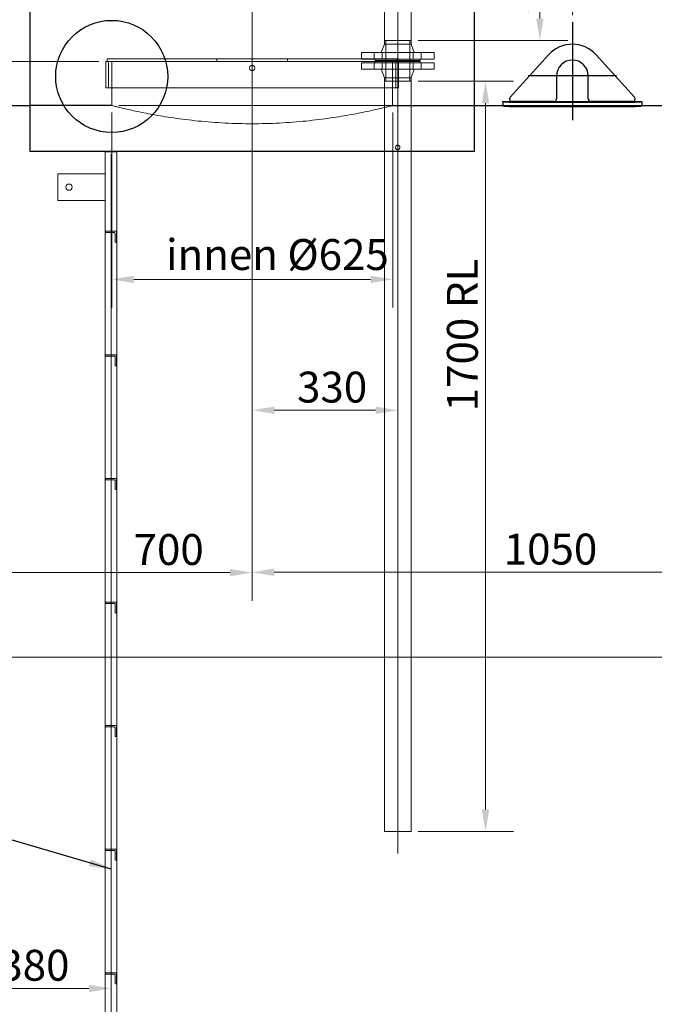
# Model space of a CAD drawing. Units: millimetres. Extents: x -5622 to 26917, y -810 to 8910.
# Drawn here: x 2610 to 3330, y 3910 to 5025 of the extents above; entities that cross this region are included whole.
import ezdxf

# ---------------------------------------------------------------- set-up
doc = ezdxf.new("R2010")
doc.units = ezdxf.units.MM
doc.header["$LTSCALE"] = 10
for name, color, linetype, lineweight in [('Bemaßung (ISO)', 7, 'Continuous', 18), ('Mittellinie (ISO)', 7, 'Continuous', 18), ('Mittelpunktmarkierung (ISO)', 7, 'Continuous', 25), ('Sichtbar (ISO)', 7, 'Continuous', 25), ('Skizziergeometrie (ISO)', 7, 'Continuous', 25), ('Symbol (ISO)', 7, 'Continuous', 25), ('Verdeckt (ISO)', 7, 'Continuous', 18)]:
    doc.layers.add(name, color=color, linetype=linetype, lineweight=lineweight)
doc.styles.add('Dehoust-3', font='ARIALN.TTF')
doc.styles.add('Notiztext (DIN)', font='arial.ttf')
doc.dimstyles.new('Dehoust', dxfattribs={"dimscale": 10, "dimtxt": 3.5, "dimasz": 2.5, "dimexe": 3.175, "dimexo": 0.8, "dimgap": 0.8, "dimtad": 1, "dimdec": 0, "dimrnd": 1e-08, "dimzin": 0, "dimtxsty": 'Dehoust-3', "dimcen": 0.09, "dimdle": 10, "dimclrd": 256, "dimclre": 256, "dimclrt": 256, "dimadec": 0, "dimazin": 0, "dimtfac": 1, "dimtmove": 0, "dimatfit": 3, "dimfxl": 1, "dimtolj": 1, "dimtzin": 0, "dimlwd": -1, "dimlwe": -1, "dimarcsym": 0})
doc.dimstyles.new('Standard - Methode 2a (DIN)$7', dxfattribs={"dimscale": 10, "dimtxt": 2.5, "dimasz": 2.5, "dimexe": 3.175, "dimexo": 0.8, "dimgap": 0.8, "dimtad": 1, "dimtih": 1, "dimtoh": 1, "dimrnd": 1e-08, "dimtxsty": 'Notiztext (DIN)', "dimcen": 0.09, "dimdle": 10, "dimclrd": 256, "dimclre": 256, "dimclrt": 256, "dimazin": 2, "dimtfac": 1.4, "dimtmove": 0, "dimatfit": 3, "dimfxl": 1, "dimtolj": 1, "dimlwd": -1, "dimlwe": -1, "dimarcsym": 0})

# ---------------------------------------------------------------- blocks, each defined once
blk = doc.blocks.new('*D122')
at = {"layer": 'Bemaßung (ISO)', "transparency": 16777216}
for p, q in [((2406.9, 5003.1), (2406.9, 5104.7)), ((2700.2, 4978.1), (2375.2, 4978.1)), ((2406.9, 4928.1), (2406.9, 4978.1)), ((2515.9, 4928.1), (2375.2, 4928.1)), ((2406.9, 4903.1), (2406.9, 4878.1))]:
    blk.add_line(p, q, dxfattribs=at)
for points in [[(2402.8, 5003.1), (2411.1, 5003.1), (2406.9, 4978.1)], [(2402.8, 4903.1), (2411.1, 4903.1), (2406.9, 4928.1)]]:
    blk.add_solid(points, dxfattribs=at)
at = {"layer": 'Defpoints', "color": 0, "transparency": 16777216}
for p in [(2406.9, 4978.1), (2708.2, 4978.1), (2523.9, 4928.1)]:
    blk.add_point(p, dxfattribs=at)
at = {"layer": 'Bemaßung (ISO)', "transparency": 16777216, "insert": (2363.2, 5036.1), "char_height": 35, "attachment_point": 1, "rotation": 90, "style": 'Dehoust-3'}
blk.add_mtext('\\A1;100', dxfattribs=at)
blk = doc.blocks.new('*D124')
at = {"layer": 'Bemaßung (ISO)', "transparency": 16777216}
for p, q in [((2323.9, 4295.1), (2323.9, 3331.4)), ((5098.9, 4295.1), (5098.9, 3331.4)), ((2348.9, 3363.1), (5073.9, 3363.1))]:
    blk.add_line(p, q, dxfattribs=at)
for points in [[(2348.9, 3367.3), (2348.9, 3359), (2323.9, 3363.1)], [(5073.9, 3367.3), (5073.9, 3359), (5098.9, 3363.1)]]:
    blk.add_solid(points, dxfattribs=at)
at = {"layer": 'Defpoints', "color": 0, "transparency": 16777216}
for p in [(2323.9, 4303.1), (5098.9, 4303.1), (5098.9, 3363.1)]:
    blk.add_point(p, dxfattribs=at)
at = {"layer": 'Bemaßung (ISO)', "transparency": 16777216, "insert": (3619.8, 3406.9), "char_height": 35, "attachment_point": 1, "style": 'Dehoust-3'}
blk.add_mtext('\\A1;5550', dxfattribs=at)
blk = doc.blocks.new('*D125')
at = {"layer": 'Bemaßung (ISO)', "transparency": 16777216}
for p, q in [((2722.7, 4928.1), (4476, 4928.1)), ((4444.3, 3703.1), (4444.3, 4903.1))]:
    blk.add_line(p, q, dxfattribs=at)
for points in [[(4440.1, 4903.1), (4448.4, 4903.1), (4444.3, 4928.1)], [(4440.1, 3703.1), (4448.4, 3703.1), (4444.3, 3678.1)]]:
    blk.add_solid(points, dxfattribs=at)
at = {"layer": 'Defpoints', "color": 0, "transparency": 16777216}
for p in [(2714.7, 4928.1), (4444.3, 4928.1), (3144.3, 3678.1)]:
    blk.add_point(p, dxfattribs=at)
at = {"layer": 'Bemaßung (ISO)', "transparency": 16777216, "insert": (4398.6, 4089.6), "char_height": 35, "attachment_point": 1, "rotation": 90, "style": 'Dehoust-3'}
blk.add_mtext('\\A1;\\fArial Narrow|b0|i0;\\H35.0000;Ø 2500', dxfattribs=at)
blk = doc.blocks.new('*D127')
at = {"layer": 'Bemaßung (ISO)', "transparency": 16777216}
for p, q in [((2714.7, 4920.1), (2714.7, 4699.4)), ((3033.2, 4920.1), (3033.2, 4699.4)), ((2739.7, 4731.1), (3008.2, 4731.1))]:
    blk.add_line(p, q, dxfattribs=at)
for points in [[(2739.7, 4735.3), (2739.7, 4727), (2714.7, 4731.1)], [(3008.2, 4735.3), (3008.2, 4727), (3033.2, 4731.1)]]:
    blk.add_solid(points, dxfattribs=at)
at = {"layer": 'Defpoints', "color": 0, "transparency": 16777216}
for p in [(2714.7, 4928.1), (3033.2, 4928.1), (3033.2, 4731.1)]:
    blk.add_point(p, dxfattribs=at)
at = {"layer": 'Bemaßung (ISO)', "transparency": 16777216, "insert": (2765.5, 4776.8), "char_height": 35, "attachment_point": 1, "style": 'Dehoust-3'}
blk.add_mtext('\\A1; \\fArial Narrow|b0|i0;\\H35.0000;innen Ø625', dxfattribs=at)
blk = doc.blocks.new('*D128')
at = {"layer": 'Bemaßung (ISO)', "transparency": 16777216}
for p, q in [((3980.6, 5003.1), (3980.6, 5104.7)), ((3703.9, 4978.1), (4012.3, 4978.1)), ((3980.6, 4928.1), (3980.6, 4978.1)), ((2722.7, 4928.1), (4012.3, 4928.1)), ((3980.6, 4903.1), (3980.6, 4878.1))]:
    blk.add_line(p, q, dxfattribs=at)
for points in [[(3976.4, 5003.1), (3984.8, 5003.1), (3980.6, 4978.1)], [(3976.4, 4903.1), (3984.8, 4903.1), (3980.6, 4928.1)]]:
    blk.add_solid(points, dxfattribs=at)
at = {"layer": 'Defpoints', "color": 0, "transparency": 16777216}
for p in [(3695.9, 4978.1), (3980.6, 4978.1), (2714.7, 4928.1)]:
    blk.add_point(p, dxfattribs=at)
at = {"layer": 'Bemaßung (ISO)', "transparency": 16777216, "insert": (3936.9, 5036.1), "char_height": 35, "attachment_point": 1, "rotation": 90, "style": 'Dehoust-3'}
blk.add_mtext('\\A1;100', dxfattribs=at)
blk = doc.blocks.new('*D132')
at = {"layer": 'Bemaßung (ISO)', "transparency": 16777216}
for p, q in [((3062, 5176.6), (3231.8, 5176.6)), ((3200.1, 5026.6), (3200.1, 5151.6)), ((3062, 5001.6), (3231.8, 5001.6))]:
    blk.add_line(p, q, dxfattribs=at)
for points in [[(3195.9, 5151.6), (3204.2, 5151.6), (3200.1, 5176.6)], [(3195.9, 5026.6), (3204.2, 5026.6), (3200.1, 5001.6)]]:
    blk.add_solid(points, dxfattribs=at)
at = {"layer": 'Defpoints', "color": 0, "transparency": 16777216}
for p in [(3054, 5176.6), (3200.1, 5176.6), (3054, 5001.6)]:
    blk.add_point(p, dxfattribs=at)
at = {"layer": 'Bemaßung (ISO)', "transparency": 16777216, "insert": (3156.3, 5032.1), "char_height": 35, "attachment_point": 1, "rotation": 90, "style": 'Dehoust-3'}
blk.add_mtext('\\A1;\\fArial Narrow|b0|i0;\\H35.0000;350 RL', dxfattribs=at)
blk = doc.blocks.new('*D133')
at = {"layer": 'Bemaßung (ISO)', "transparency": 16777216}
for p, q in [((3062, 4955.6), (3170.2, 4955.6)), ((3138.4, 4130.6), (3138.4, 4930.6)), ((3062, 4105.6), (3170.2, 4105.6))]:
    blk.add_line(p, q, dxfattribs=at)
for points in [[(3134.3, 4930.6), (3142.6, 4930.6), (3138.4, 4955.6)], [(3134.3, 4130.6), (3142.6, 4130.6), (3138.4, 4105.6)]]:
    blk.add_solid(points, dxfattribs=at)
at = {"layer": 'Defpoints', "color": 0, "transparency": 16777216}
for p in [(3054, 4955.6), (3138.4, 4955.6), (3054, 4105.6)]:
    blk.add_point(p, dxfattribs=at)
at = {"layer": 'Bemaßung (ISO)', "transparency": 16777216, "insert": (3094.7, 4581.7), "char_height": 35, "attachment_point": 1, "rotation": 90, "style": 'Dehoust-3'}
blk.add_mtext('\\A1;\\fArial Narrow|b0|i0;\\H35.0000;1700 RL', dxfattribs=at)
blk = doc.blocks.new('*D134')
at = {"layer": 'Bemaßung (ISO)', "transparency": 16777216}
for p, q in [((2873.9, 4868), (2873.9, 4367.1)), ((2548.9, 4398.9), (2848.9, 4398.9))]:
    blk.add_line(p, q, dxfattribs=at)
for points in [[(2548.9, 4403.1), (2548.9, 4394.7), (2523.9, 4398.9)], [(2848.9, 4403.1), (2848.9, 4394.7), (2873.9, 4398.9)]]:
    blk.add_solid(points, dxfattribs=at)
at = {"layer": 'Defpoints', "color": 0, "transparency": 16777216}
for p in [(2873.9, 4876), (2523.9, 4398.9), (2873.9, 4398.9)]:
    blk.add_point(p, dxfattribs=at)
at = {"layer": 'Bemaßung (ISO)', "transparency": 16777216, "insert": (2739.5, 4442.6), "char_height": 35, "attachment_point": 1, "style": 'Dehoust-3'}
blk.add_mtext('\\A1;700', dxfattribs=at)
blk = doc.blocks.new('*D140')
at = {"layer": 'Bemaßung (ISO)', "transparency": 16777216}
blk.add_line((2548.9, 3927.9), (2688.9, 3927.9), dxfattribs=at)
for points in [[(2548.9, 3932.1), (2548.9, 3923.7), (2523.9, 3927.9)], [(2688.9, 3932.1), (2688.9, 3923.7), (2713.9, 3927.9)]]:
    blk.add_solid(points, dxfattribs=at)
at = {"layer": 'Defpoints', "color": 0, "transparency": 16777216}
for p in [(2523.9, 4928.1), (2713.9, 3994.1), (2713.9, 3927.9)]:
    blk.add_point(p, dxfattribs=at)
at = {"layer": 'Bemaßung (ISO)', "transparency": 16777216, "insert": (2587.3, 3971.6), "char_height": 35, "attachment_point": 1, "style": 'Dehoust-3'}
blk.add_mtext('\\A1;380', dxfattribs=at)
blk = doc.blocks.new('*D142')
at = {"layer": 'Bemaßung (ISO)', "transparency": 16777216}
for p, q in [((3236.9, 5030.6), (3236.9, 5184.6)), ((4086.9, 5030.6), (4086.9, 5184.6)), ((3261.9, 5152.8), (4061.9, 5152.8))]:
    blk.add_line(p, q, dxfattribs=at)
for points in [[(3261.9, 5157), (3261.9, 5148.7), (3236.9, 5152.8)], [(4061.9, 5157), (4061.9, 5148.7), (4086.9, 5152.8)]]:
    blk.add_solid(points, dxfattribs=at)
at = {"layer": 'Defpoints', "color": 0, "transparency": 16777216}
for p in [(4086.9, 5152.8), (3236.9, 5022.6), (4086.9, 5022.6)]:
    blk.add_point(p, dxfattribs=at)
at = {"layer": 'Bemaßung (ISO)', "transparency": 16777216, "insert": (3883.7, 5196.6), "char_height": 35, "attachment_point": 1, "style": 'Dehoust-3'}
blk.add_mtext('\\A1;1700', dxfattribs=at)
blk = doc.blocks.new('*D143')
at = {"layer": 'Bemaßung (ISO)', "transparency": 16777216}
for p, q in [((2873.9, 4842.8), (2873.9, 4551.1)), ((2898.9, 4582.9), (3013.9, 4582.9))]:
    blk.add_line(p, q, dxfattribs=at)
for points in [[(2898.9, 4587), (2898.9, 4578.7), (2873.9, 4582.9)], [(3013.9, 4587), (3013.9, 4578.7), (3038.9, 4582.9)]]:
    blk.add_solid(points, dxfattribs=at)
at = {"layer": 'Defpoints', "color": 0, "transparency": 16777216}
for p in [(2873.9, 4850.8), (3038.9, 4778.7), (3038.9, 4582.9)]:
    blk.add_point(p, dxfattribs=at)
at = {"layer": 'Bemaßung (ISO)', "transparency": 16777216, "insert": (2924.8, 4626.6), "char_height": 35, "attachment_point": 1, "style": 'Dehoust-3'}
blk.add_mtext('\\A1;330', dxfattribs=at)
blk = doc.blocks.new('*D144')
at = {"layer": 'Bemaßung (ISO)', "transparency": 16777216}
for p, q in [((2723.9, 5078.1), (2292.2, 5078.1)), ((2323.9, 4953.1), (2323.9, 5053.1)), ((2509.3, 4928.1), (2292.2, 4928.1))]:
    blk.add_line(p, q, dxfattribs=at)
for points in [[(2319.7, 5053.1), (2328.1, 5053.1), (2323.9, 5078.1)], [(2319.7, 4953.1), (2328.1, 4953.1), (2323.9, 4928.1)]]:
    blk.add_solid(points, dxfattribs=at)
at = {"layer": 'Defpoints', "color": 0, "transparency": 16777216}
for p in [(2323.9, 5078.1), (2731.9, 5078.1), (2517.3, 4928.1)]:
    blk.add_point(p, dxfattribs=at)
at = {"layer": 'Bemaßung (ISO)', "transparency": 16777216, "insert": (2280.2, 4971.5), "char_height": 35, "attachment_point": 1, "rotation": 90, "style": 'Dehoust-3'}
blk.add_mtext('\\A1;300', dxfattribs=at)
blk = doc.blocks.new('*D178')
at = {"layer": 'Bemaßung (ISO)', "transparency": 16777216}
for p, q in [((3398.9, 4861.3), (3398.9, 4367.6)), ((2873.9, 4842.8), (2873.9, 4367.6)), ((2898.9, 4399.3), (3373.9, 4399.3))]:
    blk.add_line(p, q, dxfattribs=at)
for points in [[(2898.9, 4403.5), (2898.9, 4395.2), (2873.9, 4399.3)], [(3373.9, 4403.5), (3373.9, 4395.2), (3398.9, 4399.3)]]:
    blk.add_solid(points, dxfattribs=at)
at = {"layer": 'Defpoints', "color": 0, "transparency": 16777216}
for p in [(3398.9, 4869.3), (2873.9, 4850.8), (3398.9, 4399.3)]:
    blk.add_point(p, dxfattribs=at)
at = {"layer": 'Bemaßung (ISO)', "transparency": 16777216, "insert": (3159.1, 4443.1), "char_height": 35, "attachment_point": 1, "style": 'Dehoust-3'}
blk.add_mtext('\\A1;1050', dxfattribs=at)

msp = doc.modelspace()

# ---------------------------------------------------------------- linework, layer by layer
at = {"layer": 'Mittellinie (ISO)', "linetype": 'Continuous'}
for p, q in [((2873.92, 5415.44), (2873.92, 4850.84)), ((3038.91, 4080.62), (3038.91, 5199.55)), ((2713.91, 3735.62), (2713.91, 4873.12)), ((2227.07, 4303.12), (5234.2, 4303.12))]:
    msp.add_line(p, q, dxfattribs=at)
at = {"layer": 'Mittelpunktmarkierung (ISO)', "linetype": 'Continuous'}
for p, q in [((3236.9, 5022.62), (3236.9, 4911.62)), ((3286.9, 4961.62), (3186.9, 4961.62))]:
    msp.add_line(p, q, dxfattribs=at)
at = {"layer": 'Sichtbar (ISO)'}
for p, q in [((2621.92, 5085), (2621.92, 4875.94)), ((3125.92, 4875.94), (3125.92, 5085)), ((3166.46, 4937.64), (3210.26, 4985.83)), ((3263.54, 4985.83), (3307.34, 4937.64)), ((3218.9, 4961.62), (3218.9, 4935.62)), ((3254.9, 4935.62), (3254.9, 4961.62)), ((3158.16, 4932.35), (3158.16, 4932.62)), ((3158.16, 4932.62), (3168.68, 4932.62)), ((3158.16, 4932.35), (3158.16, 4927.84)), ((3215.9, 4932.62), (3168.68, 4932.62)), ((3294.66, 4931.38), (3179.16, 4931.38)), ((3215.9, 4932.62), (3257.9, 4932.62)), ((3305.12, 4932.62), (3257.9, 4932.62)), ((3305.12, 4932.62), (3315.66, 4932.62)), ((3315.66, 4932.35), (3315.66, 4932.62)), ((3315.66, 4932.35), (3315.66, 4927.84)), ((2523.91, 4928.12), (2621.92, 4928.12)), ((3125.92, 4928.12), (3158.16, 4928.12)), ((3179.16, 4926.87), (3294.66, 4926.87)), ((3315.66, 4928.12), (3370.33, 4928.12)), ((2623.92, 4876.02), (2623.92, 4875.94)), ((3123.92, 4876.02), (2623.92, 4876.02)), ((3123.92, 4875.94), (3123.92, 4876.02))]:
    msp.add_line(p, q, dxfattribs=at)
for centre, radius, start, end in [((3236.9, 4961.62), 36, 42.26412, 137.73588), ((3236.9, 4961.62), 18, 0, 180), ((3168.68, 4935.62), 3, 137.73588, 270), ((3215.9, 4935.62), 3, 270, 0), ((3257.9, 4935.62), 3, 180, 270), ((3305.12, 4935.62), 3, 270, 42.26412)]:
    msp.add_arc(centre, radius, start, end, dxfattribs=at)
for points, knots in [([(3179.16, 4931.38), (3177.84, 4931.38), (3176.48, 4931.39), (3173.77, 4931.42), (3172.42, 4931.44), (3169.83, 4931.51), (3168.59, 4931.55), (3166.3, 4931.64), (3165.25, 4931.68), (3163.38, 4931.78), (3162.51, 4931.84), (3160.96, 4931.95), (3160.3, 4932), (3159.22, 4932.11), (3158.82, 4932.17), (3158.29, 4932.26), (3158.16, 4932.31), (3158.16, 4932.35)], [12.6604192, 12.6604192, 12.6604192, 12.6604192, 13.4515366, 13.4515366, 14.242654, 14.242654, 15.0337715, 15.0337715, 15.8248889, 15.8248889, 16.6166556, 16.6166556, 17.4084224, 17.4084224, 18.2001891, 18.2001891, 18.9919558, 18.9919558, 18.9919558, 18.9919558]), ([(3236.91, 4932.35), (3236.75, 4932.35), (3236.59, 4932.35), (3236.28, 4932.34), (3236.14, 4932.34), (3235.92, 4932.33), (3235.82, 4932.33), (3235.69, 4932.32), (3235.66, 4932.31), (3235.66, 4932.3), (3235.69, 4932.3), (3235.82, 4932.29), (3235.92, 4932.28), (3236.14, 4932.28), (3236.28, 4932.27), (3236.59, 4932.27), (3236.75, 4932.27), (3237.07, 4932.27), (3237.23, 4932.27), (3237.54, 4932.27), (3237.68, 4932.28), (3237.9, 4932.28), (3238, 4932.29), (3238.13, 4932.3), (3238.16, 4932.3), (3238.16, 4932.31), (3238.13, 4932.32), (3238, 4932.33), (3237.9, 4932.33), (3237.68, 4932.34), (3237.54, 4932.34), (3237.23, 4932.35), (3237.07, 4932.35), (3236.91, 4932.35)], [0, 0, 0, 0, 0.094169, 0.094169, 0.1883381, 0.1883381, 0.2825563, 0.2825563, 0.3767746, 0.3767746, 0.4709974, 0.4709974, 0.5652202, 0.5652202, 0.6593897, 0.6593897, 0.7535592, 0.7535592, 0.8477286, 0.8477286, 0.9418981, 0.9418981, 1.0361209, 1.0361209, 1.1303437, 1.1303437, 1.224562, 1.224562, 1.3187802, 1.3187802, 1.4129493, 1.4129493, 1.5071183, 1.5071183, 1.5071183, 1.5071183]), ([(3315.66, 4932.35), (3315.66, 4932.31), (3315.53, 4932.26), (3315, 4932.17), (3314.6, 4932.11), (3313.52, 4932), (3312.86, 4931.95), (3311.31, 4931.84), (3310.44, 4931.78), (3308.57, 4931.68), (3307.52, 4931.64), (3305.23, 4931.55), (3303.99, 4931.51), (3301.4, 4931.44), (3300.05, 4931.42), (3297.34, 4931.39), (3295.98, 4931.38), (3294.66, 4931.38)], [6.3288825, 6.3288825, 6.3288825, 6.3288825, 7.1206492, 7.1206492, 7.912416, 7.912416, 8.7041827, 8.7041827, 9.4959494, 9.4959494, 10.2870668, 10.2870668, 11.0781843, 11.0781843, 11.8693017, 11.8693017, 12.6604192, 12.6604192, 12.6604192, 12.6604192]), ([(3158.16, 4927.84), (3158.16, 4927.81), (3158.29, 4927.76), (3158.82, 4927.66), (3159.22, 4927.61), (3160.29, 4927.5), (3160.96, 4927.44), (3162.5, 4927.33), (3163.38, 4927.28), (3165.24, 4927.18), (3166.3, 4927.13), (3168.59, 4927.04), (3169.83, 4927), (3172.42, 4926.94), (3173.76, 4926.91), (3176.48, 4926.88), (3177.84, 4926.87), (3179.16, 4926.87)], [6.3288904, 6.3288904, 6.3288904, 6.3288904, 7.1204737, 7.1204737, 7.9120569, 7.9120569, 8.7036401, 8.7036401, 9.4952234, 9.4952234, 10.2865359, 10.2865359, 11.0778484, 11.0778484, 11.8691609, 11.8691609, 12.6604734, 12.6604734, 12.6604734, 12.6604734]), ([(3294.66, 4926.87), (3295.98, 4926.87), (3297.34, 4926.88), (3300.05, 4926.91), (3301.4, 4926.94), (3303.99, 4927), (3305.23, 4927.04), (3307.52, 4927.13), (3308.57, 4927.18), (3310.44, 4927.28), (3311.31, 4927.33), (3312.86, 4927.44), (3313.52, 4927.5), (3314.6, 4927.61), (3315, 4927.66), (3315.53, 4927.76), (3315.66, 4927.81), (3315.66, 4927.84)], [12.6604734, 12.6604734, 12.6604734, 12.6604734, 13.4515919, 13.4515919, 14.2427105, 14.2427105, 15.033829, 15.033829, 15.8249475, 15.8249475, 16.6167247, 16.6167247, 17.408502, 17.408502, 18.2002792, 18.2002792, 18.9920564, 18.9920564, 18.9920564, 18.9920564])]:
    msp.add_open_spline(points, degree=3, knots=knots, dxfattribs=at)
at = {"layer": 'Skizziergeometrie (ISO)', "linetype": 'Continuous'}
for p, q in [((2714.66, 4928.12), (2621.92, 4928.12)), ((2714.66, 4928.12), (2621.92, 4928.12)), ((2714.66, 4928.12), (2621.92, 4928.12)), ((3033.16, 4928.12), (3125.92, 4928.12))]:
    msp.add_line(p, q, dxfattribs=at)
msp.add_circle((2714.66, 4961.07), 63.51, dxfattribs=at)
at = {"layer": 'Verdeckt (ISO)'}
for p, q in [((3023.83, 5001.62), (3023.83, 5176.62)), ((3053.98, 5001.62), (3053.98, 5176.62)), ((3023.83, 4997.62), (3020.16, 4988.12)), ((3053.98, 5001.62), (3023.83, 5001.62)), ((3023.83, 4997.62), (3023.83, 5001.62)), ((3023.83, 5001.62), (3053.98, 5001.62)), ((3053.98, 4997.62), (3023.83, 4997.62)), ((3025.28, 4979.12), (3025.28, 5001.62)), ((3052.53, 4979.12), (3052.53, 5001.62)), ((3053.98, 4997.62), (3053.98, 5001.62)), ((3053.98, 4997.62), (3057.66, 4988.12)), ((3080.16, 4988.12), (2997.66, 4988.12)), ((2997.66, 4980.62), (2997.66, 4988.12)), ((3012.31, 4980.62), (3012.31, 4988.12)), ((3021.31, 4980.62), (3021.31, 4988.12)), ((3056.51, 4980.62), (3056.51, 4988.12)), ((3065.51, 4980.62), (3065.51, 4988.12)), ((3080.16, 4980.62), (3080.16, 4988.12)), ((3013.41, 4978.12), (2708.16, 4978.12)), ((2708.16, 4978.12), (2708.16, 4948.12)), ((2709.66, 4981.12), (3038.16, 4981.12)), ((2709.66, 4978.12), (2709.66, 4981.12)), ((2711.16, 4978.12), (2711.16, 4948.12)), ((2714.66, 4978.12), (2714.66, 4928.12)), ((2833.91, 4978.12), (2833.91, 4981.12)), ((2913.91, 4978.12), (2913.91, 4981.12)), ((3080.16, 4980.62), (2997.66, 4980.62)), ((2997.66, 4976.62), (3080.16, 4976.62)), ((2997.66, 4976.62), (2997.66, 4969.12)), ((3012.31, 4976.62), (3012.31, 4969.12)), ((3013.41, 4979.12), (3013.41, 4980.62)), ((3064.41, 4979.12), (3013.41, 4979.12)), ((3013.41, 4978.12), (3064.41, 4978.12)), ((3013.41, 4978.12), (3013.41, 4976.62)), ((3021.31, 4976.62), (3021.31, 4969.12)), ((3025.28, 4978.12), (3025.28, 4955.62)), ((3033.16, 4978.12), (3033.16, 4928.12)), ((3036.66, 4978.12), (3036.66, 4948.12)), ((3038.16, 4978.12), (3038.16, 4981.12)), ((3039.66, 4978.12), (3039.66, 4948.12)), ((3052.53, 4978.12), (3052.53, 4955.62)), ((3056.51, 4976.62), (3056.51, 4969.12)), ((3064.41, 4979.12), (3064.41, 4980.62)), ((3064.41, 4978.12), (3064.41, 4976.62)), ((3065.51, 4976.62), (3065.51, 4969.12)), ((3080.16, 4976.62), (3080.16, 4969.12)), ((2997.66, 4969.12), (3080.16, 4969.12)), ((3023.83, 4959.62), (3020.16, 4969.12)), ((3053.98, 4959.62), (3057.66, 4969.12)), ((3023.83, 4959.62), (3053.98, 4959.62)), ((3023.83, 4959.62), (3023.83, 4955.62)), ((3023.83, 4955.62), (3053.98, 4955.62)), ((3023.83, 4105.62), (3023.83, 4955.62)), ((3023.83, 4955.62), (3053.98, 4955.62)), ((3053.98, 4959.62), (3053.98, 4955.62)), ((3053.98, 4105.62), (3053.98, 4955.62)), ((2708.16, 4948.12), (3039.66, 4948.12)), ((2621.92, 4875.94), (2621.92, 4875.84)), ((2623.92, 4875.84), (2621.92, 4875.84)), ((2623.92, 4875.94), (2623.92, 4875.84)), ((2707.18, 4875.62), (2720.63, 4875.62)), ((2707.18, 4850.62), (2707.18, 4875.62)), ((2720.63, 3735.62), (2720.63, 4875.62)), ((3123.92, 4875.84), (3123.92, 4875.94)), ((3123.92, 4875.84), (3125.92, 4875.84)), ((3125.92, 4875.84), (3125.92, 4875.94)), ((2653.68, 4850.62), (2653.68, 4820.62)), ((2653.68, 4850.62), (2707.35, 4850.62)), ((2707.35, 4850.62), (2707.35, 4820.62)), ((2653.68, 4820.62), (2707.35, 4820.62)), ((2707.18, 3785.62), (2707.18, 4820.62)), ((2720.16, 4785.62), (2707.66, 4785.62)), ((2707.66, 4785.62), (2707.66, 4784.87)), ((2720.16, 4773.12), (2720.16, 4785.62)), ((2708.41, 4784.12), (2716.98, 4784.12)), ((2718.66, 4782.63), (2718.66, 4773.87)), ((2719.41, 4773.12), (2720.16, 4773.12)), ((2720.16, 4645.62), (2707.66, 4645.62)), ((2707.66, 4645.62), (2707.66, 4644.87)), ((2708.41, 4644.12), (2716.98, 4644.12)), ((2718.66, 4642.63), (2718.66, 4633.87)), ((2720.16, 4633.12), (2720.16, 4645.62)), ((2719.41, 4633.12), (2720.16, 4633.12)), ((2720.16, 4505.62), (2707.66, 4505.62)), ((2707.66, 4505.62), (2707.66, 4504.87)), ((2708.41, 4504.12), (2716.98, 4504.12)), ((2718.66, 4502.63), (2718.66, 4493.87)), ((2720.16, 4493.12), (2720.16, 4505.62)), ((2719.41, 4493.12), (2720.16, 4493.12)), ((2720.16, 4365.62), (2707.66, 4365.62)), ((2707.66, 4365.62), (2707.66, 4364.87)), ((2708.41, 4364.12), (2716.98, 4364.12)), ((2718.66, 4362.63), (2718.66, 4353.87)), ((2720.16, 4353.12), (2720.16, 4365.62)), ((2719.41, 4353.12), (2720.16, 4353.12)), ((2720.16, 4225.62), (2707.66, 4225.62)), ((2707.66, 4225.62), (2707.66, 4224.87)), ((2708.41, 4224.12), (2716.98, 4224.12)), ((2718.66, 4222.63), (2718.66, 4213.87)), ((2720.16, 4213.12), (2720.16, 4225.62)), ((2719.41, 4213.12), (2720.16, 4213.12)), ((3023.83, 4105.62), (3053.98, 4105.62)), ((2720.16, 4085.62), (2707.66, 4085.62)), ((2707.66, 4085.62), (2707.66, 4084.87)), ((2708.41, 4084.12), (2716.98, 4084.12)), ((2720.16, 4073.12), (2720.16, 4085.62)), ((2718.66, 4082.63), (2718.66, 4073.87)), ((2719.41, 4073.12), (2720.16, 4073.12)), ((2720.16, 3945.62), (2707.66, 3945.62)), ((2707.66, 3945.62), (2707.66, 3944.87)), ((2708.41, 3944.12), (2716.98, 3944.12)), ((2718.66, 3942.63), (2718.66, 3933.87)), ((2720.16, 3933.12), (2720.16, 3945.62)), ((2719.41, 3933.12), (2720.16, 3933.12))]:
    msp.add_line(p, q, dxfattribs=at)
msp.add_circle((2666.18, 4835.62), 3.5, dxfattribs=at)
for points, knots in [([(2870.91, 4970.62), (2870.91, 4970.99), (2870.99, 4971.4), (2871.29, 4972.14), (2871.52, 4972.47), (2872.05, 4973.01), (2872.39, 4973.24), (2873.13, 4973.54), (2873.53, 4973.62), (2874.29, 4973.62), (2874.69, 4973.54), (2875.43, 4973.24), (2875.76, 4973.01), (2876.3, 4972.47), (2876.53, 4972.14), (2876.83, 4971.4), (2876.91, 4970.99), (2876.91, 4970.24), (2876.83, 4969.84), (2876.53, 4969.1), (2876.3, 4968.76), (2875.76, 4968.23), (2875.43, 4968), (2874.69, 4967.69), (2874.29, 4967.62), (2873.53, 4967.62), (2873.13, 4967.69), (2872.39, 4968), (2872.05, 4968.23), (2871.52, 4968.76), (2871.29, 4969.1), (2870.99, 4969.84), (2870.91, 4970.24), (2870.91, 4970.62)], [0, 0, 0, 0, 0.2260173, 0.2260173, 0.4520346, 0.4520346, 0.6780519, 0.6780519, 0.9040692, 0.9040692, 1.1300866, 1.1300866, 1.3561039, 1.3561039, 1.5821212, 1.5821212, 1.8081385, 1.8081385, 2.0341558, 2.0341558, 2.2601731, 2.2601731, 2.4861904, 2.4861904, 2.7122077, 2.7122077, 2.938225, 2.938225, 3.1642423, 3.1642423, 3.3902597, 3.3902597, 3.616277, 3.616277, 3.616277, 3.616277]), ([(2714.66, 4928.12), (2714.67, 4928.12), (2714.91, 4928.06), (2715.89, 4927.81), (2716.64, 4927.62), (2718.66, 4927.11), (2719.94, 4926.79), (2723.01, 4926.04), (2724.8, 4925.61), (2728.87, 4924.65), (2731.15, 4924.12), (2736.16, 4922.98), (2738.88, 4922.38), (2744.72, 4921.14), (2747.83, 4920.49), (2754.36, 4919.19), (2757.78, 4918.54), (2764.83, 4917.25), (2768.58, 4916.59), (2776.49, 4915.28), (2780.65, 4914.63), (2789.32, 4913.37), (2793.83, 4912.75), (2803.15, 4911.6), (2807.94, 4911.06), (2817.75, 4910.07), (2822.75, 4909.63), (2832.9, 4908.86), (2838.03, 4908.53), (2848.34, 4908.01), (2853.51, 4907.81), (2863.78, 4907.55), (2868.89, 4907.49), (2873.91, 4907.49)], [144.7093464, 144.7093464, 144.7093464, 144.7093464, 147.6728687, 147.6728687, 150.6863775, 150.6863775, 153.6998862, 153.6998862, 156.713395, 156.713395, 159.7269038, 159.7269038, 162.7404126, 162.7404126, 165.7539213, 165.7539213, 168.7674301, 168.7674301, 171.7813947, 171.7813947, 174.7953592, 174.7953592, 177.8093238, 177.8093238, 180.8232883, 180.8232883, 183.8372529, 183.8372529, 186.8512175, 186.8512175, 189.865182, 189.865182, 192.8791466, 192.8791466, 192.8791466, 192.8791466]), ([(2873.91, 4907.49), (2878.93, 4907.49), (2884.04, 4907.55), (2894.31, 4907.81), (2899.48, 4908.01), (2909.79, 4908.53), (2914.92, 4908.86), (2925.07, 4909.63), (2930.07, 4910.07), (2939.88, 4911.06), (2944.67, 4911.6), (2953.99, 4912.75), (2958.5, 4913.37), (2967.17, 4914.63), (2971.33, 4915.28), (2979.24, 4916.59), (2982.99, 4917.25), (2990.04, 4918.54), (2993.46, 4919.19), (2999.99, 4920.49), (3003.1, 4921.14), (3008.94, 4922.38), (3011.66, 4922.98), (3016.67, 4924.12), (3018.95, 4924.65), (3023.02, 4925.61), (3024.81, 4926.04), (3027.88, 4926.79), (3029.16, 4927.11), (3031.18, 4927.62), (3031.93, 4927.81), (3032.92, 4928.06), (3033.16, 4928.12), (3033.16, 4928.12)], [0, 0, 0, 0, 3.0139646, 3.0139646, 6.0279291, 6.0279291, 9.0418937, 9.0418937, 12.0558582, 12.0558582, 15.0698228, 15.0698228, 18.0837874, 18.0837874, 21.0977519, 21.0977519, 24.1117165, 24.1117165, 27.1252253, 27.1252253, 30.138734, 30.138734, 33.1522428, 33.1522428, 36.1657516, 36.1657516, 39.1792603, 39.1792603, 42.1927691, 42.1927691, 45.2062779, 45.2062779, 48.2197866, 48.2197866, 48.2197866, 48.2197866]), ([(3041.41, 4880.62), (3041.41, 4880.3), (3041.35, 4879.97), (3041.09, 4879.35), (3040.9, 4879.07), (3040.46, 4878.63), (3040.18, 4878.44), (3039.56, 4878.18), (3039.22, 4878.12), (3038.6, 4878.12), (3038.26, 4878.18), (3037.64, 4878.44), (3037.36, 4878.63), (3036.92, 4879.07), (3036.73, 4879.35), (3036.47, 4879.97), (3036.41, 4880.3), (3036.41, 4880.93), (3036.47, 4881.27), (3036.73, 4881.88), (3036.92, 4882.16), (3037.36, 4882.61), (3037.64, 4882.8), (3038.26, 4883.06), (3038.6, 4883.12), (3039.22, 4883.12), (3039.56, 4883.06), (3040.18, 4882.8), (3040.46, 4882.61), (3040.9, 4882.16), (3041.09, 4881.88), (3041.35, 4881.27), (3041.41, 4880.93), (3041.41, 4880.62)], [0, 0, 0, 0, 0.188721, 0.188721, 0.3774419, 0.3774419, 0.5661579, 0.5661579, 0.7548739, 0.7548739, 0.9435899, 0.9435899, 1.1323059, 1.1323059, 1.3210269, 1.3210269, 1.5097478, 1.5097478, 1.6984688, 1.6984688, 1.8871897, 1.8871897, 2.0759058, 2.0759058, 2.2646218, 2.2646218, 2.4533378, 2.4533378, 2.6420538, 2.6420538, 2.8307747, 2.8307747, 3.0194957, 3.0194957, 3.0194957, 3.0194957]), ([(2707.66, 4784.87), (2707.66, 4784.83), (2707.66, 4784.8), (2707.67, 4784.73), (2707.68, 4784.69), (2707.72, 4784.56), (2707.77, 4784.48), (2707.88, 4784.32), (2707.98, 4784.25), (2708.18, 4784.14), (2708.3, 4784.12), (2708.41, 4784.12)], [0.64781776, 0.64781776, 0.64781776, 0.64781776, 0.66894828, 0.66894828, 0.69007881, 0.69007881, 0.76549567, 0.76549567, 0.8835589, 0.8835589, 1.00162214, 1.00162214, 1.00162214, 1.00162214]), ([(2716.98, 4784.12), (2717.04, 4784.13), (2717.1, 4784.13), (2717.36, 4784.13), (2717.57, 4784.09), (2717.96, 4783.92), (2718.13, 4783.79), (2718.38, 4783.52), (2718.48, 4783.37), (2718.62, 4783.02), (2718.66, 4782.82), (2718.66, 4782.63)], [-0.54765998, -0.54765998, -0.54765998, -0.54765998, -0.50806962, -0.50806962, -0.36884212, -0.36884212, -0.22961462, -0.22961462, -0.11480731, -0.11480731, 0, 0, 0, 0]), ([(2718.66, 4773.87), (2718.66, 4773.78), (2718.68, 4773.68), (2718.74, 4773.52), (2718.79, 4773.44), (2718.92, 4773.29), (2719.02, 4773.22), (2719.22, 4773.13), (2719.32, 4773.12), (2719.41, 4773.12)], [0.64823922, 0.64823922, 0.64823922, 0.64823922, 0.70292469, 0.70292469, 0.75761015, 0.75761015, 0.85014211, 0.85014211, 0.94267406, 0.94267406, 0.94267406, 0.94267406]), ([(2707.66, 4644.87), (2707.66, 4644.83), (2707.66, 4644.8), (2707.67, 4644.73), (2707.68, 4644.69), (2707.72, 4644.56), (2707.77, 4644.48), (2707.88, 4644.32), (2707.98, 4644.25), (2708.18, 4644.14), (2708.3, 4644.12), (2708.41, 4644.12)], [0.64781776, 0.64781776, 0.64781776, 0.64781776, 0.66894828, 0.66894828, 0.69007881, 0.69007881, 0.76549567, 0.76549567, 0.8835589, 0.8835589, 1.00162214, 1.00162214, 1.00162214, 1.00162214]), ([(2716.98, 4644.12), (2717.04, 4644.13), (2717.1, 4644.13), (2717.36, 4644.13), (2717.57, 4644.09), (2717.96, 4643.92), (2718.13, 4643.79), (2718.38, 4643.52), (2718.48, 4643.37), (2718.62, 4643.02), (2718.66, 4642.82), (2718.66, 4642.63)], [-0.54765998, -0.54765998, -0.54765998, -0.54765998, -0.50806962, -0.50806962, -0.36884212, -0.36884212, -0.22961462, -0.22961462, -0.11480731, -0.11480731, 0, 0, 0, 0]), ([(2718.66, 4633.87), (2718.66, 4633.78), (2718.68, 4633.68), (2718.74, 4633.52), (2718.79, 4633.44), (2718.92, 4633.29), (2719.02, 4633.22), (2719.22, 4633.13), (2719.32, 4633.12), (2719.41, 4633.12)], [0.64823922, 0.64823922, 0.64823922, 0.64823922, 0.70292469, 0.70292469, 0.75761015, 0.75761015, 0.85014211, 0.85014211, 0.94267406, 0.94267406, 0.94267406, 0.94267406]), ([(2707.66, 4504.87), (2707.66, 4504.83), (2707.66, 4504.8), (2707.67, 4504.73), (2707.68, 4504.69), (2707.72, 4504.56), (2707.77, 4504.48), (2707.88, 4504.32), (2707.98, 4504.25), (2708.18, 4504.14), (2708.3, 4504.12), (2708.41, 4504.12)], [0.64781776, 0.64781776, 0.64781776, 0.64781776, 0.66894828, 0.66894828, 0.69007881, 0.69007881, 0.76549567, 0.76549567, 0.8835589, 0.8835589, 1.00162214, 1.00162214, 1.00162214, 1.00162214]), ([(2716.98, 4504.12), (2717.04, 4504.13), (2717.1, 4504.13), (2717.36, 4504.13), (2717.57, 4504.09), (2717.96, 4503.92), (2718.13, 4503.79), (2718.38, 4503.52), (2718.48, 4503.37), (2718.62, 4503.02), (2718.66, 4502.82), (2718.66, 4502.63)], [-0.54765998, -0.54765998, -0.54765998, -0.54765998, -0.50806962, -0.50806962, -0.36884212, -0.36884212, -0.22961462, -0.22961462, -0.11480731, -0.11480731, 0, 0, 0, 0]), ([(2718.66, 4493.87), (2718.66, 4493.78), (2718.68, 4493.68), (2718.74, 4493.52), (2718.79, 4493.44), (2718.92, 4493.29), (2719.02, 4493.22), (2719.22, 4493.13), (2719.32, 4493.12), (2719.41, 4493.12)], [0.64823922, 0.64823922, 0.64823922, 0.64823922, 0.70292469, 0.70292469, 0.75761015, 0.75761015, 0.85014211, 0.85014211, 0.94267406, 0.94267406, 0.94267406, 0.94267406]), ([(2707.66, 4364.87), (2707.66, 4364.83), (2707.66, 4364.8), (2707.67, 4364.73), (2707.68, 4364.69), (2707.72, 4364.56), (2707.77, 4364.48), (2707.88, 4364.32), (2707.98, 4364.25), (2708.18, 4364.14), (2708.3, 4364.12), (2708.41, 4364.12)], [0.64781776, 0.64781776, 0.64781776, 0.64781776, 0.66894828, 0.66894828, 0.69007881, 0.69007881, 0.76549567, 0.76549567, 0.8835589, 0.8835589, 1.00162214, 1.00162214, 1.00162214, 1.00162214]), ([(2716.98, 4364.12), (2717.04, 4364.13), (2717.1, 4364.13), (2717.36, 4364.13), (2717.57, 4364.09), (2717.96, 4363.92), (2718.13, 4363.79), (2718.38, 4363.52), (2718.48, 4363.37), (2718.62, 4363.02), (2718.66, 4362.82), (2718.66, 4362.63)], [-0.54765998, -0.54765998, -0.54765998, -0.54765998, -0.50806962, -0.50806962, -0.36884212, -0.36884212, -0.22961462, -0.22961462, -0.11480731, -0.11480731, 0, 0, 0, 0]), ([(2718.66, 4353.87), (2718.66, 4353.78), (2718.68, 4353.68), (2718.74, 4353.52), (2718.79, 4353.44), (2718.92, 4353.29), (2719.02, 4353.22), (2719.22, 4353.13), (2719.32, 4353.12), (2719.41, 4353.12)], [0.64823922, 0.64823922, 0.64823922, 0.64823922, 0.70292469, 0.70292469, 0.75761015, 0.75761015, 0.85014211, 0.85014211, 0.94267406, 0.94267406, 0.94267406, 0.94267406]), ([(2707.66, 4224.87), (2707.66, 4224.83), (2707.66, 4224.8), (2707.67, 4224.73), (2707.68, 4224.69), (2707.72, 4224.56), (2707.77, 4224.48), (2707.88, 4224.32), (2707.98, 4224.25), (2708.18, 4224.14), (2708.3, 4224.12), (2708.41, 4224.12)], [0.64781776, 0.64781776, 0.64781776, 0.64781776, 0.66894828, 0.66894828, 0.69007881, 0.69007881, 0.76549567, 0.76549567, 0.8835589, 0.8835589, 1.00162214, 1.00162214, 1.00162214, 1.00162214]), ([(2716.98, 4224.12), (2717.04, 4224.13), (2717.1, 4224.13), (2717.36, 4224.13), (2717.57, 4224.09), (2717.96, 4223.92), (2718.13, 4223.79), (2718.38, 4223.52), (2718.48, 4223.37), (2718.62, 4223.02), (2718.66, 4222.82), (2718.66, 4222.63)], [-0.54765998, -0.54765998, -0.54765998, -0.54765998, -0.50806962, -0.50806962, -0.36884212, -0.36884212, -0.22961462, -0.22961462, -0.11480731, -0.11480731, 0, 0, 0, 0]), ([(2718.66, 4213.87), (2718.66, 4213.78), (2718.68, 4213.68), (2718.74, 4213.52), (2718.79, 4213.44), (2718.92, 4213.29), (2719.02, 4213.22), (2719.22, 4213.13), (2719.32, 4213.12), (2719.41, 4213.12)], [0.64823922, 0.64823922, 0.64823922, 0.64823922, 0.70292469, 0.70292469, 0.75761015, 0.75761015, 0.85014211, 0.85014211, 0.94267406, 0.94267406, 0.94267406, 0.94267406]), ([(2707.66, 4084.87), (2707.66, 4084.83), (2707.66, 4084.8), (2707.67, 4084.73), (2707.68, 4084.69), (2707.72, 4084.56), (2707.77, 4084.48), (2707.88, 4084.32), (2707.98, 4084.25), (2708.18, 4084.14), (2708.3, 4084.12), (2708.41, 4084.12)], [0.64781776, 0.64781776, 0.64781776, 0.64781776, 0.66894828, 0.66894828, 0.69007881, 0.69007881, 0.76549567, 0.76549567, 0.8835589, 0.8835589, 1.00162214, 1.00162214, 1.00162214, 1.00162214]), ([(2716.98, 4084.12), (2717.04, 4084.13), (2717.1, 4084.13), (2717.36, 4084.13), (2717.57, 4084.09), (2717.96, 4083.92), (2718.13, 4083.79), (2718.38, 4083.52), (2718.48, 4083.37), (2718.62, 4083.02), (2718.66, 4082.82), (2718.66, 4082.63)], [-0.54765998, -0.54765998, -0.54765998, -0.54765998, -0.50806962, -0.50806962, -0.36884212, -0.36884212, -0.22961462, -0.22961462, -0.11480731, -0.11480731, 0, 0, 0, 0]), ([(2718.66, 4073.87), (2718.66, 4073.78), (2718.68, 4073.68), (2718.74, 4073.52), (2718.79, 4073.44), (2718.92, 4073.29), (2719.02, 4073.22), (2719.22, 4073.13), (2719.32, 4073.12), (2719.41, 4073.12)], [0.64823922, 0.64823922, 0.64823922, 0.64823922, 0.70292469, 0.70292469, 0.75761015, 0.75761015, 0.85014211, 0.85014211, 0.94267406, 0.94267406, 0.94267406, 0.94267406]), ([(2707.66, 3944.87), (2707.66, 3944.83), (2707.66, 3944.8), (2707.67, 3944.73), (2707.68, 3944.69), (2707.72, 3944.56), (2707.77, 3944.48), (2707.88, 3944.32), (2707.98, 3944.25), (2708.18, 3944.14), (2708.3, 3944.12), (2708.41, 3944.12)], [0.64781776, 0.64781776, 0.64781776, 0.64781776, 0.66894828, 0.66894828, 0.69007881, 0.69007881, 0.76549567, 0.76549567, 0.8835589, 0.8835589, 1.00162214, 1.00162214, 1.00162214, 1.00162214]), ([(2716.98, 3944.12), (2717.04, 3944.13), (2717.1, 3944.13), (2717.36, 3944.13), (2717.57, 3944.09), (2717.96, 3943.92), (2718.13, 3943.79), (2718.38, 3943.52), (2718.48, 3943.37), (2718.62, 3943.02), (2718.66, 3942.82), (2718.66, 3942.63)], [-0.54765998, -0.54765998, -0.54765998, -0.54765998, -0.50806962, -0.50806962, -0.36884212, -0.36884212, -0.22961462, -0.22961462, -0.11480731, -0.11480731, 0, 0, 0, 0]), ([(2718.66, 3933.87), (2718.66, 3933.78), (2718.68, 3933.68), (2718.74, 3933.52), (2718.79, 3933.44), (2718.92, 3933.29), (2719.02, 3933.22), (2719.22, 3933.13), (2719.32, 3933.12), (2719.41, 3933.12)], [0.64823922, 0.64823922, 0.64823922, 0.64823922, 0.70292469, 0.70292469, 0.75761015, 0.75761015, 0.85014211, 0.85014211, 0.94267406, 0.94267406, 0.94267406, 0.94267406])]:
    msp.add_open_spline(points, degree=3, knots=knots, dxfattribs=at)

# ---------------------------------------------------------------- dimensions: what is measured, and where the dimension line sits
at = {"layer": 'Bemaßung (ISO)'}
for base, p1, p2, angle, override, picture, middle in [((4086.9, 5152.85), (3236.9, 5022.62), (4086.9, 5022.62), 180, {"dimgap": 0.8, "dimdec": 0, "dimlfac": 2, "dimtol": 0, "dimlim": 0, "dimtp": 0, "dimtm": 0, "dimtdec": 2, "dimtofl": 0, "dimatfit": 1}, '*D142', (3925.21, 5152.85)), ((2406.94, 4978.12), (2523.91, 4928.12), (2708.16, 4978.12), 90, {"dimgap": 0.8, "dimdec": 0, "dimlfac": 2, "dimtol": 0, "dimlim": 0, "dimtp": 0, "dimtm": 0, "dimtdec": 2, "dimtofl": 1, "dimatfit": 1}, '*D122', (2406.94, 5066.43)), ((3980.59, 4978.12), (2714.66, 4928.12), (3695.91, 4978.12), 90, {"dimgap": 0.8, "dimdec": 0, "dimlfac": 2, "dimtol": 0, "dimlim": 0, "dimtp": 0, "dimtm": 0, "dimtdec": 2, "dimtofl": 1, "dimatfit": 1}, '*D128', (3980.59, 5066.43)), ((2323.92, 5078.12), (2517.29, 4928.12), (2731.92, 5078.12), 90, {"dimgap": 0.8, "dimdec": 0, "dimlfac": 2, "dimtol": 0, "dimlim": 0, "dimtp": 0, "dimtm": 0, "dimtdec": 2, "dimtofl": 0, "dimatfit": 1}, '*D144', (2323.92, 5003.12)), ((2713.91, 3927.89), (2523.91, 4928.12), (2713.91, 3994.05), 180, {"dimgap": 0.8, "dimdec": 0, "dimlfac": 2, "dimse1": 1, "dimse2": 1, "dimtol": 0, "dimlim": 0, "dimtp": 0, "dimtm": 0, "dimtdec": 2, "dimtofl": 0, "dimatfit": 1}, '*D140', (2618.91, 3927.89)), ((3398.91, 4399.34), (2873.92, 4850.84), (3398.91, 4869.34), 180, {"dimgap": 0.8, "dimdec": 0, "dimlfac": 2, "dimtol": 0, "dimlim": 0, "dimtp": 0, "dimtm": 0, "dimtdec": 2, "dimtofl": 0, "dimatfit": 1}, '*D178', (3200.56, 4399.34)), ((3038.91, 4582.86), (2873.92, 4850.84), (3038.91, 4778.66), 180, {"dimgap": 0.8, "dimdec": 0, "dimlfac": 2, "dimse2": 1, "dimtol": 0, "dimlim": 0, "dimtp": 0, "dimtm": 0, "dimtdec": 2, "dimtofl": 0, "dimatfit": 1}, '*D143', (2956.41, 4582.86)), ((5098.91, 3363.12), (2323.91, 4303.12), (5098.91, 4303.12), 180, {"dimgap": 0.8, "dimdec": 0, "dimlfac": 2, "dimtol": 0, "dimlim": 0, "dimtp": 0, "dimtm": 0, "dimtdec": 2, "dimtofl": 0, "dimatfit": 1}, '*D124', (3662.64, 3363.12))]:
    dim = msp.add_linear_dim(base=base, p1=p1, p2=p2, angle=angle, dimstyle='Dehoust', override=override, dxfattribs=at)
    dim.commit()
    dim.dimension.update_dxf_attribs({"geometry": picture, "text_midpoint": middle, "dimtype": 160})
for base, p1, p2, angle, text, override, picture, middle in [((3200.05, 5176.62), (3053.98, 5001.62), (3053.98, 5176.62), 90, '\\fArial Narrow|b0|i0;\\H35.0000;<> RL', {"dimgap": 0.8, "dimdec": 0, "dimlfac": 2, "dimtol": 0, "dimlim": 0, "dimtp": 0, "dimtm": 0, "dimtdec": 2, "dimtofl": 0, "dimatfit": 1}, '*D132', (3200.05, 5095.2)), ((3138.43, 4955.62), (3053.98, 4105.62), (3053.98, 4955.62), 90, '\\fArial Narrow|b0|i0;\\H35.0000;<> RL', {"dimgap": 0.8, "dimdec": 0, "dimlfac": 2, "dimtol": 0, "dimlim": 0, "dimtp": 0, "dimtm": 0, "dimtdec": 2, "dimtofl": 0, "dimatfit": 1}, '*D133', (3138.43, 4654.56)), ((4444.28, 4928.12), (3144.28, 3678.12), (2714.66, 4928.12), 90, '\\fArial Narrow|b0|i0;\\H35.0000;Ø <>', {"dimgap": 0.8, "dimdec": 0, "dimlfac": 2, "dimse1": 1, "dimtol": 0, "dimlim": 0, "dimtp": 0, "dimtm": 0, "dimtdec": 2, "dimtofl": 0, "dimatfit": 1}, '*D125', (4444.28, 4153.5)), ((3033.16, 4731.12), (2714.66, 4928.12), (3033.16, 4928.12), 180, ' \\fArial Narrow|b0|i0;\\H35.0000;innen Ø625', {"dimgap": 0.8, "dimdec": 0, "dimlfac": 2, "dimtol": 0, "dimlim": 0, "dimtp": 0, "dimtm": 0, "dimtdec": 2, "dimtofl": 0, "dimatfit": 1}, '*D127', (2873.91, 4731.12))]:
    dim = msp.add_linear_dim(base=base, p1=p1, p2=p2, angle=angle, text=text, dimstyle='Dehoust', override=override, dxfattribs=at)
    dim.commit()
    dim.dimension.update_dxf_attribs({"geometry": picture, "text_midpoint": middle, "dimtype": 160})
dim = msp.add_linear_dim(base=(2873.92, 4398.89), p1=(2523.91, 4398.89), p2=(2873.92, 4876.02), dimstyle='Dehoust', override={"dimgap": 0.8, "dimdec": 0, "dimlfac": 2, "dimse1": 1, "dimtol": 0, "dimlim": 0, "dimtp": 0, "dimtm": 0, "dimtdec": 2, "dimtofl": 0, "dimatfit": 1}, dxfattribs=at)
dim.commit()
dim.dimension.update_dxf_attribs({"geometry": '*D134', "text_midpoint": (2771.01, 4398.89), "dimtype": 160})

# ---------------------------------------------------------------- leaders
at = {"layer": 'Symbol (ISO)', "annotation_type": 0, "has_hookline": 1, "hookline_direction": 1, "text_width": 279.48}
msp.add_leader([(2713.91, 4063.13), (2095.88, 4244.37), (2070.88, 4244.37)], dimstyle='Standard - Methode 2a (DIN)$7', override={"dimgap": 0, "dimtad": 1}, dxfattribs=at)

doc.saveas('drawing.dxf')
